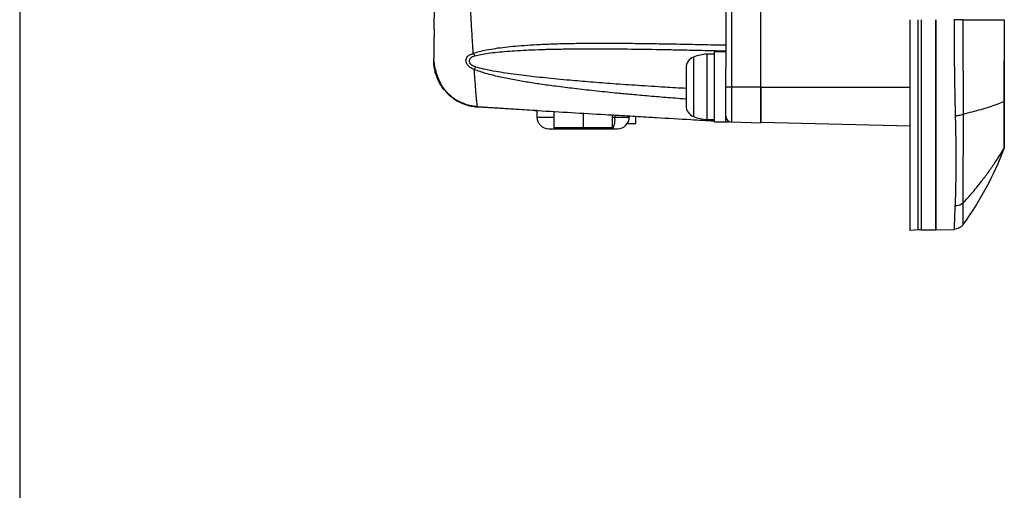
# Model space of a CAD drawing. Extents: x 3 to 428, y 4 to 275.
# Drawn here: x 3 to 56, y 94 to 119 of the extents above; entities that cross this region are included whole.
import ezdxf

# ---------------------------------------------------------------- set-up
doc = ezdxf.new("R2010")
doc.units = 0
doc.linetypes.add('SLD-SOLID', pattern=[0])
doc.layers.get('0').update_dxf_attribs({"linetype": 'CONTINUOUS'})
doc.layers.add('BORDER', color=7, linetype='SLD-SOLID')

msp = doc.modelspace()

# ---------------------------------------------------------------- linework, layer by layer
at = {"color": 8, "linetype": 'SLD-SOLID'}
for p, q in [((41.581, 120.695), (41.581, 115.852)), ((25.651, 117.269), (25.66, 117.17)), ((39.555, 117.445), (39.555, 114.258)), ((51.151, 115.82), (43.151, 115.82)), ((31.176, 114.583), (31.045, 114.59)), ((35.339, 114.339), (35.339, 114.233)), ((31.176, 114.233), (32.083, 114.233)), ((35.208, 114.233), (35.339, 114.233)), ((56.164, 112.54), (56.169, 112.544))]:
    msp.add_line(p, q, dxfattribs=at)
at = {"color": 7, "linetype": 'SLD-SOLID'}
for p, q in [((43.151, 115.852), (43.151, 120.695)), ((41.276, 119.9), (41.276, 116.876)), ((56.175, 119.445), (56.162, 115.061)), ((56.183, 119.445), (56.183, 115.062)), ((37.633, 117.853), (37.806, 117.849)), ((40.651, 117.602), (40.273, 117.602)), ((40.273, 117.602), (40.273, 114.102)), ((41.276, 117.727), (40.651, 117.727)), ((40.651, 117.727), (40.651, 113.977)), ((25.654, 117.169), (25.657, 117.135)), ((41.276, 113.977), (41.276, 116.876)), ((26.492, 115.433), (26.46, 115.443)), ((26.493, 115.431), (26.46, 115.441)), ((41.276, 115.852), (41.581, 115.852)), ((41.581, 115.852), (43.151, 115.852)), ((41.581, 115.852), (41.581, 113.969)), ((43.151, 115.82), (43.151, 115.852)), ((28.002, 114.773), (31.233, 114.579)), ((31.045, 114.59), (28.002, 114.773)), ((31.045, 114.591), (31.176, 114.583)), ((31.176, 114.583), (31.176, 114.233)), ((32.083, 114.529), (32.083, 113.67)), ((33.645, 114.437), (33.645, 113.67)), ((35.208, 114.347), (35.208, 113.67)), ((35.339, 114.233), (36.114, 114.233)), ((36.011, 113.889), (36.458, 113.889)), ((36.114, 114.294), (36.114, 114.233)), ((36.458, 113.889), (36.458, 114.273)), ((40.273, 114.102), (40.651, 114.102)), ((40.651, 113.977), (41.276, 113.977)), ((41.271, 113.984), (41.458, 113.972)), ((41.458, 113.972), (41.458, 113.98)), ((41.571, 113.969), (41.596, 113.967)), ((41.581, 113.969), (43.151, 113.928)), ((51.151, 113.736), (43.151, 113.945)), ((31.801, 113.608), (32.168, 113.608)), ((32.083, 113.67), (33.645, 113.67)), ((32.168, 113.608), (35.231, 113.608)), ((33.645, 113.67), (35.208, 113.67)), ((35.231, 113.608), (35.489, 113.608)), ((56.122, 112.474), (56.164, 112.54)), ((56.169, 112.544), (56.17, 112.545)), ((56.174, 112.548), (56.182, 112.576)), ((52.517, 111.141), (52.522, 111.118)), ((52.526, 111.101), (52.526, 111.116)), ((55.092, 110.216), (55.098, 110.227)), ((51.57, 108.188), (51.151, 108.152)), ((51.733, 108.195), (51.57, 108.188)), ((51.733, 108.195), (52.526, 108.195)), ((52.526, 108.195), (53.496, 108.221))]:
    msp.add_line(p, q, dxfattribs=at)
for centre, radius, start, end in [((40.441, 115.107), 2.5, 93.8629, 110.7582), ((39.776, 116.861), 0.625, 110.7582, 180), ((39.776, 114.843), 0.625, 180, 249.2418), ((31.801, 114.233), 0.625, 180, 270), ((34.358, 114.081), 0.993, 331.5182, 8.7798), ((35.489, 114.233), 0.625, 270, 0), ((40.441, 116.596), 2.5, 249.2418, 266.1371), ((41.589, 114.281), 0.312, 180, 268.5), ((39.803, 118.73), 17.5, 324.1435, 339.3161)]:
    msp.add_arc(centre, radius, start, end, dxfattribs=at)
at = {"color": 8, "linetype": 'SLD-SOLID'}
msp.add_arc((32.125, 113.69), 0.0927, 297.8769, 347.8768, dxfattribs=at)
at = {"color": 7, "linetype": 'SLD-SOLID'}
for points, knots in [([(25.688, 121.471), (25.686, 121.319), (25.681, 121.017), (25.675, 120.591), (25.671, 120.209), (25.668, 119.854), (25.665, 119.535), (25.664, 119.26), (25.664, 119.066), (25.666, 118.91), (25.667, 118.765), (25.666, 118.586), (25.664, 118.372), (25.662, 118.135), (25.659, 117.892), (25.656, 117.658), (25.654, 117.545), (25.653, 117.485)], [0, 0, 0, 0, 0.08645, 0.171673, 0.247505, 0.314209, 0.38934, 0.449108, 0.49384, 0.518226, 0.549109, 0.592915, 0.649583, 0.718936, 0.800708, 0.894541, 1, 1, 1, 1]), ([(51.151, 108.152), (51.151, 108.162), (51.151, 108.184), (51.151, 108.354), (51.151, 108.624), (51.151, 109), (51.151, 109.476), (51.151, 110.043), (51.151, 110.694), (51.151, 111.427), (51.151, 112.241), (51.151, 113.13), (51.151, 114.085), (51.151, 115.093), (51.151, 116.143), (51.151, 117.226), (51.151, 118.33), (51.151, 119.074), (51.151, 119.445)], [0, 0, 0, 0, 0.062723, 0.125447, 0.188167, 0.250879, 0.313594, 0.375198, 0.436803, 0.498401, 0.559999, 0.62286, 0.685721, 0.748573, 0.811422, 0.874279, 0.93714, 1, 1, 1, 1]), ([(51.57, 108.188), (51.57, 108.199), (51.57, 108.22), (51.57, 108.389), (51.57, 108.656), (51.57, 109.028), (51.57, 109.502), (51.57, 110.071), (51.57, 110.73), (51.57, 111.472), (51.57, 112.293), (51.57, 113.182), (51.57, 114.131), (51.57, 115.13), (51.57, 116.172), (51.57, 117.246), (51.57, 118.34), (51.57, 119.077), (51.57, 119.445)], [0, 0, 0, 0, 0.062501, 0.125006, 0.187507, 0.25, 0.312495, 0.374999, 0.437503, 0.5, 0.562497, 0.625001, 0.687505, 0.75, 0.812493, 0.874994, 0.937499, 1, 1, 1, 1]), ([(51.733, 119.445), (51.733, 119.077), (51.733, 118.341), (51.733, 117.247), (51.733, 116.174), (51.733, 115.133), (51.733, 114.134), (51.733, 113.186), (51.733, 112.297), (51.733, 111.477), (51.733, 110.735), (51.733, 110.077), (51.733, 109.508), (51.733, 109.035), (51.733, 108.663), (51.733, 108.396), (51.733, 108.227), (51.733, 108.206), (51.733, 108.195)], [0, 0, 0, 0, 0.062501, 0.125005, 0.187507, 0.25, 0.312495, 0.374999, 0.437503, 0.5, 0.562497, 0.625001, 0.687505, 0.75, 0.812493, 0.874995, 0.937499, 1, 1, 1, 1]), ([(52.526, 108.195), (52.526, 108.203), (52.526, 108.219), (52.526, 108.344), (52.526, 108.541), (52.526, 108.816), (52.526, 109.168), (52.526, 109.593), (52.526, 110.087), (52.526, 110.647), (52.526, 111.27), (52.526, 111.953), (52.526, 112.688), (52.526, 113.47), (52.526, 114.295), (52.526, 115.157), (52.526, 116.049), (52.526, 116.928), (52.526, 117.784), (52.526, 118.613), (52.526, 119.168), (52.526, 119.445)], [0, 0, 0, 0, 0.053553, 0.107298, 0.161044, 0.214599, 0.268156, 0.321906, 0.375658, 0.42922, 0.48282, 0.536613, 0.590407, 0.644011, 0.697561, 0.751303, 0.805045, 0.858595, 0.90571, 0.952888, 1, 1, 1, 1]), ([(52.526, 119.445), (52.526, 119.078), (52.526, 118.341), (52.526, 117.247), (52.526, 116.174), (52.526, 115.133), (52.526, 114.134), (52.526, 113.186), (52.526, 112.297), (52.526, 111.478), (52.526, 110.735), (52.526, 110.077), (52.526, 109.508), (52.526, 109.035), (52.526, 108.662), (52.526, 108.396), (52.526, 108.227), (52.526, 108.206), (52.526, 108.195)], [0, 0, 0, 0, 0.062415, 0.125005, 0.187616, 0.25, 0.312405, 0.374999, 0.437614, 0.5, 0.562405, 0.625001, 0.687615, 0.75, 0.812404, 0.874995, 0.937595, 1, 1, 1, 1]), ([(53.496, 119.445), (53.496, 119.24), (53.497, 118.836), (53.499, 118.244), (53.502, 117.676), (53.506, 117.134), (53.513, 116.524), (53.524, 115.834), (53.539, 115.057), (53.551, 114.551), (53.558, 114.294)], [0, 0, 0, 0, 0.115141, 0.226185, 0.333169, 0.436127, 0.535069, 0.684586, 0.83957, 1, 1, 1, 1]), ([(53.986, 119.445), (53.956, 119.445), (53.895, 119.445), (53.774, 119.445), (53.639, 119.445), (53.543, 119.445), (53.496, 119.445)], [0, 0, 0, 0, 0.24667, 0.499999, 0.753326, 1, 1, 1, 1]), ([(53.995, 114.394), (53.995, 114.659), (53.994, 115.188), (53.993, 116.013), (53.989, 116.854), (53.988, 117.71), (53.987, 118.575), (53.986, 119.155), (53.986, 119.445)], [0, 0, 0, 0, 0.167007, 0.333871, 0.500485, 0.666984, 0.83355, 1, 1, 1, 1]), ([(53.986, 119.445), (54.206, 119.445), (54.647, 119.445), (55.225, 119.445), (55.745, 119.445), (56.031, 119.445), (56.175, 119.445)], [0, 0, 0, 0, 0.25, 0.5, 0.75, 1, 1, 1, 1]), ([(27.766, 117.641), (27.871, 117.675), (28.103, 117.75), (28.505, 117.837), (28.969, 117.916), (29.482, 117.982), (30.043, 118.038), (30.668, 118.086), (31.258, 118.119), (31.8, 118.143), (32.286, 118.159), (32.785, 118.171), (33.223, 118.179), (33.599, 118.183), (33.95, 118.187), (34.351, 118.189), (34.809, 118.189), (35.312, 118.188), (35.862, 118.185), (36.416, 118.179), (36.952, 118.173), (37.449, 118.165), (38.009, 118.156), (38.859, 118.141), (39.976, 118.118), (40.852, 118.1), (41.276, 118.091)], [0, 0, 0, 0, 0.025897, 0.05717, 0.093961, 0.132802, 0.173754, 0.220388, 0.272715, 0.304978, 0.340865, 0.380376, 0.41537, 0.437531, 0.463331, 0.49277, 0.525845, 0.564186, 0.603349, 0.646622, 0.685836, 0.720997, 0.755614, 0.808355, 0.907274, 1, 1, 1, 1]), ([(25.659, 117.562), (25.657, 117.506), (25.652, 117.404), (25.652, 117.384), (25.652, 117.375)], [0, 0, 0, 0, 0.552049, 1, 1, 1, 1]), ([(27.823, 116.778), (27.762, 116.803), (27.644, 116.851), (27.496, 116.972), (27.398, 117.116), (27.368, 117.258), (27.389, 117.376), (27.455, 117.48), (27.575, 117.578), (27.698, 117.618), (27.766, 117.641)], [0, 0, 0, 0, 0.132492, 0.25913, 0.40092, 0.51959, 0.618127, 0.718549, 0.844016, 1, 1, 1, 1]), ([(27.894, 116.91), (27.85, 116.926), (27.764, 116.957), (27.658, 117.034), (27.584, 117.127), (27.552, 117.23), (27.568, 117.33), (27.63, 117.413), (27.727, 117.478), (27.809, 117.504), (27.852, 117.517)], [0, 0, 0, 0, 0.132703, 0.257776, 0.381216, 0.501857, 0.622024, 0.744346, 0.868232, 1, 1, 1, 1]), ([(27.766, 117.641), (27.781, 117.617), (27.808, 117.571), (27.838, 117.535), (27.852, 117.517)], [0, 0, 0, 0, 0.508085, 1, 1, 1, 1]), ([(37.612, 117.853), (37.648, 117.852), (37.753, 117.851), (37.967, 117.848), (38.282, 117.843), (38.701, 117.835), (39.223, 117.824), (39.85, 117.811), (40.546, 117.794), (41.033, 117.783), (41.276, 117.777)], [0, 0, 0, 0, 0.030439, 0.088688, 0.174966, 0.289342, 0.43185, 0.602513, 0.801345, 1, 1, 1, 1]), ([(25.651, 117.269), (25.651, 117.273), (25.651, 117.281), (25.651, 117.348), (25.651, 117.375)], [0, 0, 0, 0, 0.604759, 1, 1, 1, 1]), ([(26.369, 115.524), (26.33, 115.564), (26.21, 115.687), (26.085, 115.86), (25.984, 116.025), (25.927, 116.13), (25.856, 116.276), (25.781, 116.467), (25.711, 116.709), (25.661, 116.983), (25.656, 117.162), (25.652, 117.258)], [0, 0, 0, 0, 0.071079, 0.22049, 0.269897, 0.319013, 0.372775, 0.477242, 0.617003, 0.794657, 1, 1, 1, 1]), ([(25.659, 117.168), (25.665, 117.117), (25.677, 117.022), (25.715, 116.843), (25.77, 116.645), (25.84, 116.435), (25.912, 116.245), (25.999, 116.057), (26.103, 115.877), (26.217, 115.715), (26.341, 115.569), (26.479, 115.433), (26.636, 115.303), (26.829, 115.169), (27.067, 115.038), (27.35, 114.922), (27.662, 114.836), (27.882, 114.815), (27.99, 114.805)], [0, 0, 0, 0, 0.056445, 0.107177, 0.157258, 0.213266, 0.280888, 0.349488, 0.411787, 0.468095, 0.519253, 0.566806, 0.617502, 0.678463, 0.749166, 0.828674, 0.915651, 1, 1, 1, 1]), ([(27.894, 116.91), (27.882, 116.886), (27.858, 116.838), (27.835, 116.798), (27.823, 116.778)], [0, 0, 0, 0, 0.491893, 1, 1, 1, 1]), ([(39.151, 116.861), (39.151, 116.857), (39.151, 116.85), (39.151, 116.793), (39.151, 116.701), (39.151, 116.57), (39.151, 116.436), (39.151, 116.318), (39.151, 116.198), (39.151, 116.042), (39.151, 115.852), (39.151, 115.661), (39.151, 115.473), (39.151, 115.294), (39.151, 115.133), (39.151, 115.024), (39.151, 114.955), (39.151, 114.9), (39.151, 114.853), (39.151, 114.846), (39.151, 114.843)], [0, 0, 0, 0, 0.060018, 0.119981, 0.184916, 0.249956, 0.31489, 0.347267, 0.380015, 0.439955, 0.499999, 0.559939, 0.619983, 0.684917, 0.749958, 0.814892, 0.84727, 0.880017, 0.939929, 1, 1, 1, 1]), ([(26.363, 115.522), (26.39, 115.495), (26.42, 115.465), (26.459, 115.454), (26.462, 115.453)], [0, 0, 0, 0, 0.917329, 1, 1, 1, 1]), ([(26.366, 115.52), (26.37, 115.516), (26.378, 115.508), (26.435, 115.451), (26.51, 115.383), (26.597, 115.311), (26.728, 115.211), (26.918, 115.089), (27.183, 114.958), (27.482, 114.851), (27.704, 114.811), (27.813, 114.792)], [0, 0, 0, 0, 0.096479, 0.198311, 0.272845, 0.35045, 0.432066, 0.573027, 0.714729, 0.859732, 1, 1, 1, 1]), ([(26.559, 115.362), (26.523, 115.392), (26.451, 115.451), (26.421, 115.474), (26.405, 115.486)], [0, 0, 0, 0, 0.498044, 1, 1, 1, 1]), ([(26.559, 115.364), (26.524, 115.393), (26.454, 115.451), (26.425, 115.473), (26.411, 115.484)], [0, 0, 0, 0, 0.498835, 1, 1, 1, 1]), ([(26.428, 115.461), (26.44, 115.45), (26.476, 115.414), (26.531, 115.369), (26.567, 115.339)], [0, 0, 0, 0, 0.319614, 1, 1, 1, 1]), ([(26.428, 115.46), (26.439, 115.449), (26.476, 115.413), (26.53, 115.368), (26.567, 115.338)], [0, 0, 0, 0, 0.320094, 1, 1, 1, 1]), ([(43.151, 115.852), (43.151, 115.726), (43.151, 115.474), (43.151, 115.111), (43.151, 114.776), (43.151, 114.482), (43.151, 114.241), (43.151, 114.063), (43.151, 113.949), (43.151, 113.935), (43.151, 113.928)], [0, 0, 0, 0, 0.125, 0.25, 0.375, 0.499999, 0.625, 0.75, 0.875, 1, 1, 1, 1]), ([(43.151, 113.945), (43.151, 113.952), (43.151, 113.966), (43.151, 114.078), (43.151, 114.251), (43.151, 114.486), (43.151, 114.772), (43.151, 115.098), (43.151, 115.452), (43.151, 115.698), (43.151, 115.82)], [0, 0, 0, 0, 0.124999, 0.249999, 0.375, 0.500001, 0.625, 0.75, 0.875, 1, 1, 1, 1]), ([(53.995, 114.394), (54.155, 114.435), (54.484, 114.52), (54.944, 114.643), (55.384, 114.772), (55.785, 114.906), (56.04, 115.011), (56.162, 115.061)], [0, 0, 0, 0, 0.195803, 0.40344, 0.613626, 0.816109, 1, 1, 1, 1]), ([(56.162, 115.061), (56.161, 114.989), (56.161, 114.852), (56.16, 114.661), (56.159, 114.496), (56.158, 114.357), (56.158, 114.243), (56.157, 114.012), (56.156, 113.773), (56.156, 113.535), (56.156, 113.401), (56.157, 113.202), (56.158, 113.007), (56.159, 112.83), (56.161, 112.705), (56.162, 112.609), (56.163, 112.551), (56.164, 112.544), (56.164, 112.54)], [0, 0, 0, 0, 0.054941, 0.103701, 0.146255, 0.182584, 0.212673, 0.236528, 0.37008, 0.414124, 0.457888, 0.501389, 0.621437, 0.688641, 0.760561, 0.847831, 0.927657, 1, 1, 1, 1]), ([(56.183, 115.062), (56.182, 115.062), (56.18, 115.061), (56.168, 115.061), (56.162, 115.061)], [0, 0, 0, 0, 0.498595, 1, 1, 1, 1]), ([(56.183, 115.062), (56.183, 114.986), (56.183, 114.834), (56.183, 114.609), (56.183, 114.389), (56.183, 114.085), (56.183, 113.714), (56.183, 113.321), (56.183, 113.054), (56.183, 112.885), (56.183, 112.751), (56.183, 112.634), (56.183, 112.615), (56.183, 112.606)], [0, 0, 0, 0, 0.059479, 0.118399, 0.177266, 0.236588, 0.369093, 0.501084, 0.630659, 0.695157, 0.760294, 0.880047, 1, 1, 1, 1]), ([(27.813, 114.792), (27.845, 114.788), (27.908, 114.78), (27.971, 114.776), (28.002, 114.773)], [0, 0, 0, 0, 0.503467, 1, 1, 1, 1]), ([(28.002, 114.774), (27.971, 114.776), (27.908, 114.78), (27.845, 114.788), (27.813, 114.792)], [0, 0, 0, 0, 0.496541, 1, 1, 1, 1]), ([(28.002, 114.773), (27.999, 114.774), (27.996, 114.776), (27.991, 114.802), (27.99, 114.806)], [0, 0, 0, 0, 0.833986, 1, 1, 1, 1]), ([(31.233, 114.579), (31.824, 114.544), (33.02, 114.473), (34.416, 114.393), (35.417, 114.334), (36.006, 114.3), (36.587, 114.266), (37.109, 114.235), (38.048, 114.179), (39.213, 114.11), (40.24, 114.047), (40.651, 114.022)], [0, 0, 0, 0, 0.189211, 0.383345, 0.445396, 0.507951, 0.571012, 0.630218, 0.673933, 0.869417, 1, 1, 1, 1]), ([(53.995, 114.394), (53.965, 114.38), (53.906, 114.353), (53.797, 114.323), (53.68, 114.302), (53.598, 114.297), (53.558, 114.294)], [0, 0, 0, 0, 0.24721, 0.499519, 0.752073, 1, 1, 1, 1]), ([(53.989, 109.643), (53.989, 109.773), (53.989, 110.035), (53.989, 110.506), (53.988, 111.029), (53.989, 111.609), (53.99, 112.238), (53.993, 112.915), (53.993, 113.631), (53.994, 114.14), (53.995, 114.394)], [0, 0, 0, 0, 0.124885, 0.249779, 0.374734, 0.499741, 0.624789, 0.749854, 0.874916, 1, 1, 1, 1]), ([(53.558, 114.294), (53.563, 114.081), (53.574, 113.631), (53.584, 112.959), (53.589, 112.281), (53.588, 111.668), (53.585, 111.129), (53.579, 110.647), (53.57, 110.197), (53.558, 109.799), (53.549, 109.574), (53.544, 109.467)], [0, 0, 0, 0, 0.10507, 0.22114, 0.347151, 0.473472, 0.575882, 0.682405, 0.794858, 0.902553, 1, 1, 1, 1]), ([(56.183, 112.606), (56.182, 112.594), (56.18, 112.571), (56.17, 112.551), (56.164, 112.54)], [0, 0, 0, 0, 0.500008, 1, 1, 1, 1]), ([(56.183, 112.606), (56.182, 112.594), (56.182, 112.578), (56.175, 112.565), (56.173, 112.561)], [0, 0, 0, 0, 0.74044, 1, 1, 1, 1]), ([(52.508, 111.187), (52.512, 111.172), (52.52, 111.141), (52.523, 111.125), (52.525, 111.117)], [0, 0, 0, 0, 0.488617, 1, 1, 1, 1]), ([(52.526, 111.116), (52.526, 111.125), (52.525, 111.147), (52.521, 111.181), (52.519, 111.201)], [0, 0, 0, 0, 0.410028, 1, 1, 1, 1]), ([(53.989, 109.643), (53.96, 109.617), (53.9, 109.566), (53.79, 109.511), (53.67, 109.475), (53.586, 109.469), (53.544, 109.467)], [0, 0, 0, 0, 0.245282, 0.497068, 0.750367, 1, 1, 1, 1]), ([(53.986, 108.479), (53.986, 108.486), (53.987, 108.499), (53.987, 108.604), (53.987, 108.767), (53.988, 108.995), (53.989, 109.281), (53.989, 109.522), (53.989, 109.643)], [0, 0, 0, 0, 0.166617, 0.333272, 0.499809, 0.666382, 0.83315, 1, 1, 1, 1]), ([(53.544, 109.467), (53.541, 109.411), (53.536, 109.301), (53.529, 109.149), (53.523, 109.009), (53.518, 108.881), (53.513, 108.765), (53.508, 108.628), (53.502, 108.48), (53.5, 108.341), (53.497, 108.241), (53.496, 108.228), (53.496, 108.221)], [0, 0, 0, 0, 0.069175, 0.137958, 0.20635, 0.274341, 0.341926, 0.409118, 0.536706, 0.677702, 0.832097, 1, 1, 1, 1]), ([(53.986, 108.479), (53.956, 108.442), (53.894, 108.369), (53.774, 108.289), (53.639, 108.234), (53.544, 108.225), (53.496, 108.221)], [0, 0, 0, 0, 0.249999, 0.5, 0.75, 1, 1, 1, 1])]:
    msp.add_open_spline(points, degree=3, knots=knots, dxfattribs=at)
at = {"color": 8, "linetype": 'SLD-SOLID'}
for points, knots in [([(27.766, 117.641), (27.763, 117.691), (27.756, 117.809), (27.742, 118.018), (27.727, 118.258), (27.711, 118.521), (27.694, 118.801), (27.675, 119.119), (27.652, 119.52), (27.626, 119.973), (27.603, 120.385), (27.59, 120.619), (27.586, 120.695)], [0, 0, 0, 0, 0.055641, 0.130304, 0.223977, 0.3067, 0.400091, 0.504132, 0.618818, 0.785234, 0.930184, 1, 1, 1, 1]), ([(27.852, 117.517), (27.959, 117.541), (28.195, 117.595), (28.595, 117.655), (29.062, 117.711), (29.583, 117.757), (30.15, 117.796), (30.766, 117.828), (31.309, 117.848), (31.765, 117.861), (32.118, 117.869), (32.481, 117.876), (32.853, 117.881), (33.234, 117.884), (33.618, 117.887), (34.003, 117.888), (34.388, 117.887), (34.795, 117.886), (35.266, 117.883), (36.193, 117.875), (36.997, 117.865), (37.61, 117.853), (37.633, 117.853)], [0, 0, 0, 0, 0.034681, 0.076647, 0.126011, 0.180303, 0.237948, 0.300971, 0.36939, 0.404434, 0.440409, 0.477317, 0.515159, 0.553937, 0.593651, 0.631955, 0.671094, 0.711068, 0.755605, 0.814285, 0.992919, 1, 1, 1, 1]), ([(27.99, 114.806), (27.988, 114.821), (27.981, 114.854), (27.968, 114.955), (27.953, 115.101), (27.934, 115.3), (27.912, 115.56), (27.886, 115.896), (27.856, 116.298), (27.834, 116.616), (27.823, 116.778)], [0, 0, 0, 0, 0.090523, 0.204222, 0.318842, 0.43442, 0.567644, 0.706335, 0.85046, 1, 1, 1, 1]), ([(39.151, 115.191), (39.136, 115.192), (38.775, 115.219), (38.078, 115.276), (37.085, 115.36), (36.184, 115.441), (35.241, 115.531), (34.256, 115.632), (33.195, 115.751), (32.24, 115.869), (31.388, 115.987), (30.618, 116.105), (29.874, 116.234), (29.148, 116.384), (28.456, 116.548), (28.029, 116.703), (27.823, 116.778)], [0, 0, 0, 0, 0.004025, 0.09474, 0.182719, 0.264502, 0.331088, 0.430395, 0.52321, 0.610062, 0.681822, 0.747918, 0.813784, 0.87948, 0.941983, 1, 1, 1, 1]), ([(39.151, 115.762), (38.776, 115.784), (37.919, 115.833), (36.617, 115.917), (35.287, 116.009), (34.074, 116.102), (33.077, 116.186), (32.272, 116.261), (31.636, 116.324), (31.049, 116.387), (30.483, 116.453), (29.926, 116.524), (29.374, 116.604), (28.836, 116.694), (28.344, 116.788), (28.033, 116.872), (27.894, 116.91)], [0, 0, 0, 0, 0.099444, 0.227499, 0.345178, 0.452484, 0.549421, 0.610023, 0.666397, 0.718547, 0.766476, 0.817228, 0.867208, 0.914194, 0.961753, 1, 1, 1, 1]), ([(26.366, 115.52), (26.366, 115.521), (26.366, 115.523), (26.366, 115.521), (26.366, 115.52)], [0, 0, 0, 0, 0.426429, 1, 1, 1, 1]), ([(26.366, 115.52), (26.389, 115.497), (26.417, 115.471), (26.452, 115.459), (26.457, 115.458)], [0, 0, 0, 0, 0.862802, 1, 1, 1, 1]), ([(26.486, 115.408), (26.471, 115.421), (26.445, 115.443), (26.433, 115.456), (26.428, 115.461)], [0, 0, 0, 0, 0.609139, 1, 1, 1, 1]), ([(27.844, 114.823), (27.842, 114.819), (27.831, 114.797), (27.821, 114.794), (27.813, 114.792)], [0, 0, 0, 0, 0.174973, 1, 1, 1, 1]), ([(53.989, 109.643), (54.126, 109.792), (54.398, 110.088), (54.784, 110.557), (55.153, 111.037), (55.506, 111.529), (55.833, 112.013), (56.029, 112.326), (56.122, 112.474)], [0, 0, 0, 0, 0.171179, 0.340013, 0.508132, 0.676737, 0.847355, 1, 1, 1, 1])]:
    msp.add_open_spline(points, degree=3, knots=knots, dxfattribs=at)
at = {"layer": 'BORDER', "color": 7}
msp.add_line((3.496, 275.203), (3.496, 3.608), dxfattribs=at)

doc.saveas('drawing.dxf')
